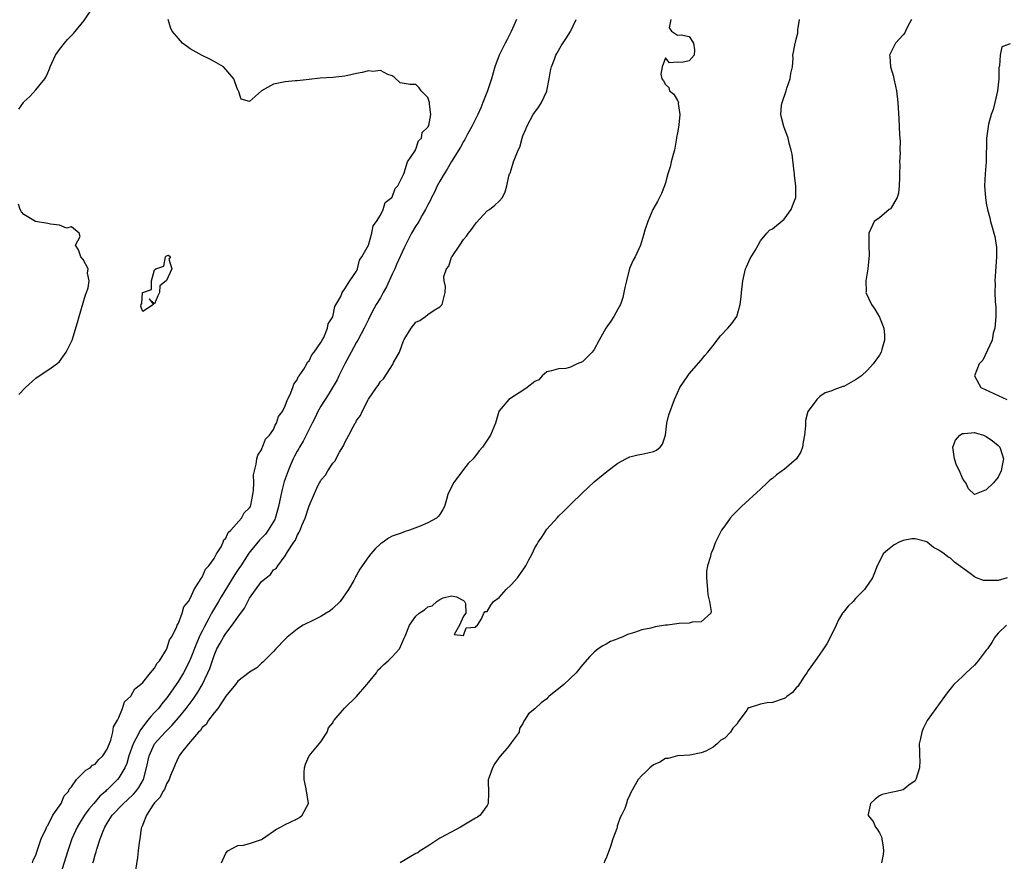
# Model space of a CAD drawing. Units: inches. Extents: x 2601000 to 2604000, y 1474072 to 1476000.
# Drawn here: x 2602052 to 2602218, y 1474817 to 1474959 of the extents above; entities that cross this region are included whole.
import ezdxf

# ---------------------------------------------------------------- set-up
doc = ezdxf.new("R2010")
doc.units = ezdxf.units.IN
doc.header["$MEASUREMENT"] = 0
doc.layers.add('LD26011473_2ft', color=219, linetype='Continuous')

msp = doc.modelspace()

# ---------------------------------------------------------------- linework, layer by layer
at = {"layer": 'LD26011473_2ft'}
for points, elevation in [([(2602052.13, 1474943.87), (2602052.91, 1474945), (2602053, 1474945.11), (2602053.99, 1474946.01), (2602055, 1474947.14), (2602056.51, 1474949), (2602056.7, 1474949.3), (2602057, 1474949.99), (2602057.32, 1474950.68), (2602057.4, 1474951), (2602058.3, 1474953), (2602059, 1474953.95), (2602059.81, 1474955), (2602060.35, 1474955.65), (2602061, 1474956.28), (2602061.35, 1474956.65), (2602063.17, 1474958.83), (2602064.79, 1474961.21)], 8718), ([(2602054.47, 1474817), (2602054.58, 1474817.42), (2602055, 1474818.28), (2602055.16, 1474818.84), (2602055.37, 1474819.37), (2602055.9, 1474821), (2602056.74, 1474822.74), (2602056.87, 1474823.13), (2602057, 1474823.28), (2602057.88, 1474825), (2602059, 1474826.61), (2602059.25, 1474827), (2602059.76, 1474828.24), (2602060.48, 1474829), (2602060.61, 1474829.39), (2602061, 1474829.8), (2602061.83, 1474831), (2602063, 1474832.12), (2602063.4, 1474832.6), (2602064.14, 1474833), (2602064.56, 1474833.44), (2602065, 1474833.62), (2602065.61, 1474834.39), (2602066.27, 1474835), (2602067, 1474836.1), (2602067.64, 1474837.64), (2602067.98, 1474839), (2602068.1, 1474839.9), (2602068.78, 1474841), (2602069, 1474841.48), (2602069.62, 1474843), (2602069.93, 1474844.07), (2602071, 1474845.03), (2602071.69, 1474846.31), (2602072.63, 1474847), (2602073, 1474847.37), (2602074.31, 1474849), (2602075, 1474849.77), (2602075.42, 1474850.58), (2602075.8, 1474851), (2602077, 1474852.89), (2602077.05, 1474853), (2602077.48, 1474854.52), (2602077.82, 1474855), (2602078.73, 1474856.73), (2602078.81, 1474857), (2602079, 1474857.32), (2602079.65, 1474859), (2602079.93, 1474860.07), (2602080.7, 1474861), (2602081, 1474861.51), (2602081.64, 1474863), (2602082.84, 1474864.84), (2602082.93, 1474865.07), (2602083, 1474865.11), (2602083.54, 1474866.46), (2602084.11, 1474867), (2602085, 1474868.25), (2602085.43, 1474869), (2602086.2, 1474870.2), (2602086.56, 1474871), (2602086.63, 1474871.37), (2602087, 1474871.66), (2602087.37, 1474872.63), (2602087.81, 1474873), (2602089.6, 1474875), (2602090.06, 1474875.94), (2602091, 1474876.74), (2602091.14, 1474877), (2602091.19, 1474877.19), (2602091.56, 1474879), (2602091.66, 1474879.66), (2602091.68, 1474881), (2602091.67, 1474882.33), (2602091.8, 1474883), (2602092.11, 1474884.11), (2602092.21, 1474885), (2602092.36, 1474885.64), (2602093, 1474886.54), (2602093.1, 1474886.9), (2602093.17, 1474887), (2602093.67, 1474888.33), (2602094.32, 1474889), (2602095, 1474889.95), (2602095.3, 1474890.7), (2602095.54, 1474891), (2602095.87, 1474892.13), (2602096.52, 1474893), (2602097, 1474893.95), (2602097.38, 1474895), (2602097.82, 1474895.82), (2602098.25, 1474897), (2602098.41, 1474897.59), (2602099, 1474898.29), (2602099.19, 1474898.81), (2602099.35, 1474899), (2602100.14, 1474900.14), (2602100.61, 1474901), (2602100.71, 1474901.29), (2602101, 1474901.52), (2602101.45, 1474902.55), (2602101.88, 1474903), (2602103, 1474904.6), (2602103.2, 1474905), (2602103.46, 1474905.46), (2602104.09, 1474907), (2602104.24, 1474907.76), (2602105, 1474908.93), (2602105.35, 1474910.65), (2602106.35, 1474912.35), (2602106.55, 1474913), (2602107, 1474913.62), (2602107.89, 1474915), (2602109, 1474916.64), (2602109.16, 1474917), (2602109.51, 1474918.49), (2602109.9, 1474919), (2602111, 1474921), (2602111.56, 1474923), (2602111.77, 1474924.23), (2602112.36, 1474925), (2602113, 1474926.03), (2602113.45, 1474927), (2602113.82, 1474928.18), (2602114.92, 1474929), (2602114.94, 1474929.06), (2602115, 1474929.1), (2602115.48, 1474930.52), (2602115.92, 1474931), (2602116.9, 1474932.9), (2602117, 1474933.16), (2602117.57, 1474935), (2602118.81, 1474936.81), (2602118.89, 1474937), (2602118.9, 1474937.1), (2602119, 1474937.16), (2602119.42, 1474938.58), (2602119.92, 1474939), (2602120.03, 1474939.97), (2602121, 1474940.84), (2602121.03, 1474940.97), (2602121.06, 1474941), (2602121.14, 1474941.14), (2602121.48, 1474943), (2602121.25, 1474944.75), (2602121.27, 1474945), (2602121, 1474945.85), (2602120.43, 1474946.43), (2602119.85, 1474947), (2602119.51, 1474947.51), (2602119, 1474948.03), (2602118.03, 1474948.03), (2602117, 1474948.19), (2602116.35, 1474948.35), (2602115.3, 1474949.3), (2602115, 1474949.49), (2602114.25, 1474949.75), (2602113, 1474950.42), (2602111.76, 1474950.24), (2602111, 1474950.33), (2602109.94, 1474950.06), (2602109, 1474949.89), (2602108.28, 1474949.72), (2602107, 1474949.45), (2602105, 1474949.24), (2602102.86, 1474949.14), (2602101, 1474948.89), (2602099, 1474948.66), (2602098.65, 1474948.65), (2602097, 1474948.47), (2602095, 1474948.08), (2602093.01, 1474947), (2602091, 1474945.2), (2602089.57, 1474945.57), (2602089.1, 1474947), (2602089.04, 1474947.04), (2602089, 1474947.1), (2602088.52, 1474948.52), (2602088.34, 1474949), (2602087, 1474950.59), (2602086.59, 1474951), (2602085, 1474951.94), (2602084.31, 1474952.31), (2602083, 1474952.95), (2602081, 1474954.06), (2602079.71, 1474955), (2602079, 1474955.77), (2602077.94, 1474957), (2602077.66, 1474957.66), (2602077.29, 1474959)], 8716), ([(2602135.89, 1474959), (2602135.04, 1474956.96), (2602134.36, 1474955.64), (2602134.01, 1474955), (2602133.69, 1474954.31), (2602132.98, 1474953), (2602132.26, 1474951), (2602131.69, 1474949), (2602131.02, 1474947), (2602130.25, 1474945), (2602129.89, 1474944.11), (2602129.39, 1474943), (2602129, 1474942.22), (2602128.42, 1474941), (2602127.67, 1474939.67), (2602127.21, 1474938.79), (2602127, 1474938.47), (2602126.49, 1474937.51), (2602125, 1474935.09), (2602124.23, 1474933.77), (2602123.73, 1474933), (2602123, 1474931.77), (2602122.58, 1474931), (2602122.09, 1474929.91), (2602121.63, 1474929), (2602121.44, 1474928.56), (2602121, 1474927.77), (2602120.61, 1474927), (2602120.04, 1474926.04), (2602119.45, 1474925), (2602119.3, 1474924.7), (2602119, 1474924.26), (2602118.27, 1474923), (2602117.45, 1474921.45), (2602117, 1474920.56), (2602115.74, 1474917.74), (2602115.43, 1474917), (2602115, 1474916.1), (2602114.04, 1474913.96), (2602113.49, 1474913), (2602113.33, 1474912.67), (2602113, 1474912.15), (2602112.32, 1474911), (2602111.52, 1474909.52), (2602111, 1474908.5), (2602110.3, 1474907), (2602109.22, 1474905), (2602109, 1474904.65), (2602108.09, 1474903), (2602107.03, 1474901.03), (2602106.03, 1474899), (2602105.71, 1474898.29), (2602104.2, 1474895.8), (2602103, 1474893.89), (2602102.5, 1474893), (2602102.01, 1474891.99), (2602101.5, 1474891), (2602100.49, 1474889), (2602100.01, 1474887.99), (2602099.4, 1474887), (2602099.26, 1474886.74), (2602099, 1474886.31), (2602098.55, 1474885.45), (2602098.33, 1474885), (2602097.84, 1474883.84), (2602097.46, 1474883), (2602096.81, 1474881.18), (2602096.78, 1474881), (2602096.4, 1474879.6), (2602095.88, 1474877), (2602095.38, 1474875.38), (2602095.29, 1474875), (2602095.21, 1474874.79), (2602094.11, 1474873), (2602093.65, 1474872.35), (2602092.66, 1474871.34), (2602090.87, 1474869.13), (2602089.49, 1474867), (2602089.3, 1474866.7), (2602088.49, 1474865.51), (2602086.23, 1474861.77), (2602085.78, 1474861), (2602084.72, 1474859.28), (2602084.59, 1474859), (2602084.12, 1474858.12), (2602083.32, 1474856.68), (2602083, 1474856.02), (2602082.65, 1474855.35), (2602082.07, 1474853.93), (2602081, 1474851.22), (2602080.9, 1474851), (2602080.27, 1474849.73), (2602079.86, 1474849), (2602079, 1474847.59), (2602078.61, 1474847), (2602077.23, 1474845), (2602077, 1474844.7), (2602076.23, 1474843.77), (2602075.63, 1474843), (2602075, 1474842.31), (2602074.36, 1474841.64), (2602073.88, 1474841), (2602072.6, 1474839.4), (2602071.86, 1474837.86), (2602071.4, 1474837), (2602070.67, 1474835), (2602070.3, 1474833.7), (2602069.97, 1474833), (2602069, 1474831.29), (2602068.77, 1474831), (2602067, 1474829.28), (2602066.85, 1474829.15), (2602066.71, 1474829), (2602065.79, 1474828.21), (2602064.75, 1474827), (2602063.95, 1474826.05), (2602063.2, 1474825), (2602062.35, 1474823.65), (2602061.97, 1474823), (2602061.09, 1474821), (2602060.4, 1474819), (2602059.09, 1474814.91)], 8714), ([(2602064.61, 1474817), (2602064.71, 1474817.29), (2602065, 1474818.33), (2602065.17, 1474818.83), (2602065.29, 1474819.29), (2602065.85, 1474821), (2602066.34, 1474822.34), (2602066.61, 1474823), (2602067, 1474823.65), (2602067.84, 1474825), (2602069.75, 1474827), (2602070.42, 1474827.58), (2602071.45, 1474828.55), (2602071.82, 1474829), (2602072.32, 1474829.68), (2602073.12, 1474831), (2602073.66, 1474833), (2602074.1, 1474835), (2602074.99, 1474837.01), (2602076.77, 1474839), (2602077.89, 1474840.11), (2602079, 1474841.38), (2602080.34, 1474843), (2602081.48, 1474844.52), (2602082.28, 1474845.72), (2602083.03, 1474846.97), (2602083.98, 1474849), (2602084.27, 1474849.73), (2602085, 1474851.92), (2602085.49, 1474853), (2602086.04, 1474853.96), (2602086.62, 1474855), (2602087, 1474855.61), (2602088.08, 1474857), (2602089, 1474858.36), (2602090.12, 1474859.88), (2602090.68, 1474861), (2602091, 1474861.58), (2602093, 1474864.34), (2602093.79, 1474865), (2602094.49, 1474865.51), (2602095, 1474866.31), (2602095.48, 1474866.52), (2602095.73, 1474867), (2602097, 1474868.7), (2602097.36, 1474869.36), (2602098.45, 1474871), (2602098.69, 1474871.31), (2602099, 1474872.09), (2602099.35, 1474872.65), (2602099.48, 1474873), (2602099.8, 1474873.8), (2602100.33, 1474875), (2602101, 1474877.12), (2602102.49, 1474880.49), (2602102.76, 1474881), (2602102.86, 1474881.14), (2602103, 1474881.4), (2602103.75, 1474882.25), (2602104.17, 1474883), (2602105, 1474884.26), (2602105.36, 1474884.64), (2602106.13, 1474886.13), (2602106.78, 1474887.22), (2602107, 1474887.76), (2602107.71, 1474889), (2602108.41, 1474890.41), (2602108.75, 1474891), (2602108.86, 1474891.14), (2602109, 1474891.46), (2602109.67, 1474892.33), (2602109.94, 1474893), (2602111, 1474895.04), (2602112.37, 1474897), (2602112.65, 1474897.35), (2602113, 1474898.03), (2602113.51, 1474898.49), (2602115.14, 1474901), (2602115.24, 1474901.24), (2602116.2, 1474903), (2602116.9, 1474904.9), (2602117, 1474905.12), (2602118.19, 1474907), (2602119, 1474908.05), (2602119.67, 1474908.33), (2602120.61, 1474909), (2602121, 1474909.31), (2602122.07, 1474910.07), (2602123, 1474910.6), (2602123.4, 1474911), (2602123.92, 1474913), (2602123.96, 1474914.04), (2602123.72, 1474915), (2602123.71, 1474915.71), (2602124.16, 1474917), (2602124.53, 1474917.47), (2602125, 1474918.95), (2602125.07, 1474919.07), (2602126.39, 1474921), (2602127, 1474921.92), (2602127.49, 1474922.51), (2602127.82, 1474923), (2602128.35, 1474923.65), (2602129, 1474924.6), (2602129.18, 1474924.82), (2602131, 1474926.76), (2602131.38, 1474927), (2602132.27, 1474927.73), (2602133, 1474928.39), (2602133.58, 1474929), (2602134.03, 1474929.97), (2602134.31, 1474931), (2602134.63, 1474932.63), (2602134.76, 1474933), (2602134.86, 1474933.14), (2602135, 1474933.66), (2602135.43, 1474935), (2602135.61, 1474935.61), (2602136.2, 1474937), (2602136.48, 1474937.52), (2602136.85, 1474939), (2602137, 1474939.39), (2602137.49, 1474940.51), (2602137.64, 1474941), (2602138.75, 1474943), (2602139.7, 1474944.3), (2602140.1, 1474945), (2602141, 1474946.93), (2602141.03, 1474947), (2602141.43, 1474949), (2602141.65, 1474950.35), (2602141.82, 1474951), (2602142.34, 1474952.34), (2602142.56, 1474953), (2602142.71, 1474953.29), (2602143.45, 1474954.55), (2602144.24, 1474955.76), (2602145.01, 1474956.99), (2602145.97, 1474959)], 8712), ([(2602161.91, 1474959), (2602161.59, 1474957.59), (2602162.02, 1474957), (2602163, 1474956.34), (2602163.61, 1474956.39), (2602165, 1474956.14), (2602165.73, 1474955), (2602165.89, 1474953.89), (2602165.83, 1474953), (2602165, 1474952.02), (2602163.76, 1474951.76), (2602163, 1474951.81), (2602161.7, 1474951.7), (2602161, 1474952.54), (2602160.41, 1474951), (2602160.21, 1474949.79), (2602160.4, 1474949), (2602160.65, 1474948.65), (2602161, 1474948.06), (2602161.56, 1474947.56), (2602161.7, 1474947), (2602162.41, 1474946.41), (2602163, 1474945.34), (2602163.14, 1474945.14), (2602163.16, 1474945), (2602163.15, 1474944.85), (2602163.43, 1474943), (2602163.24, 1474941.24), (2602163.16, 1474940.84), (2602163, 1474939.9), (2602162.87, 1474939.13), (2602162.87, 1474939), (2602162.5, 1474937), (2602162.27, 1474936.27), (2602161.95, 1474935), (2602161.8, 1474934.2), (2602161.4, 1474933), (2602161, 1474931.49), (2602160.85, 1474931), (2602160.31, 1474929.69), (2602159.64, 1474928.36), (2602158.89, 1474927), (2602158.33, 1474925.67), (2602158, 1474925), (2602157.52, 1474923.52), (2602157.3, 1474922.7), (2602156.8, 1474921), (2602155.91, 1474919), (2602155.56, 1474918.44), (2602154.96, 1474917.04), (2602154.41, 1474915), (2602154.15, 1474913.85), (2602154.01, 1474913), (2602153.82, 1474912.18), (2602153.41, 1474911), (2602153, 1474910.22), (2602152.3, 1474909), (2602151.79, 1474908.21), (2602150.97, 1474907.03), (2602149.82, 1474905), (2602149, 1474903.42), (2602148.66, 1474903), (2602147, 1474901.35), (2602146.11, 1474901), (2602145, 1474900.46), (2602144.21, 1474900.21), (2602143, 1474900.19), (2602141.83, 1474899.83), (2602141, 1474899.68), (2602140.22, 1474899), (2602139.66, 1474898.34), (2602139, 1474898.02), (2602137.73, 1474897), (2602137, 1474896.51), (2602135.76, 1474895.76), (2602134.65, 1474895), (2602133, 1474893.09), (2602132.94, 1474893), (2602132.38, 1474891), (2602131.55, 1474889), (2602130.17, 1474887), (2602129.63, 1474886.37), (2602129, 1474885.51), (2602128.77, 1474885.24), (2602128.6, 1474885), (2602127.79, 1474884.21), (2602126.82, 1474883), (2602126.36, 1474882.36), (2602125.31, 1474881), (2602124.36, 1474879), (2602124.14, 1474878.14), (2602123.78, 1474877), (2602123.54, 1474876.46), (2602123, 1474875.64), (2602122.71, 1474875.29), (2602122.43, 1474875), (2602121, 1474874.25), (2602119.68, 1474873.68), (2602117.88, 1474873), (2602117.2, 1474872.8), (2602116.51, 1474872.51), (2602115, 1474871.99), (2602114.37, 1474871.63), (2602113.48, 1474871), (2602113.18, 1474870.82), (2602113, 1474870.69), (2602112.12, 1474869.88), (2602111.41, 1474869), (2602111, 1474868.54), (2602109.55, 1474866.45), (2602109, 1474865.42), (2602108.84, 1474865.16), (2602108.77, 1474865), (2602108.51, 1474864.51), (2602107.66, 1474863), (2602106.21, 1474861), (2602105, 1474859.83), (2602104.56, 1474859.44), (2602103.89, 1474859), (2602103, 1474858.44), (2602101.88, 1474857.88), (2602100.03, 1474857), (2602099.37, 1474856.63), (2602099, 1474856.31), (2602097.33, 1474855), (2602097.16, 1474854.84), (2602097, 1474854.64), (2602095.4, 1474853), (2602095, 1474852.55), (2602093.44, 1474851), (2602093.23, 1474850.77), (2602093, 1474850.6), (2602092.19, 1474849.81), (2602091, 1474849.11), (2602090.94, 1474849.06), (2602089, 1474847.58), (2602088.59, 1474847), (2602087, 1474845.06), (2602085.65, 1474843), (2602085, 1474842.25), (2602084.06, 1474841), (2602083.7, 1474840.3), (2602083, 1474839.75), (2602082.71, 1474839.29), (2602082.4, 1474839), (2602080.71, 1474837), (2602079.55, 1474835.55), (2602079.14, 1474835), (2602079.1, 1474834.9), (2602079, 1474834.77), (2602078.47, 1474833.53), (2602078.22, 1474833), (2602077.69, 1474831.69), (2602077.45, 1474831), (2602077, 1474830.27), (2602076.64, 1474829.36), (2602076.4, 1474829), (2602075.96, 1474828.04), (2602075, 1474827.11), (2602074.71, 1474826.71), (2602073.65, 1474825), (2602073, 1474823.43), (2602072.89, 1474823.11), (2602072.82, 1474823), (2602072.76, 1474822.76), (2602072.52, 1474821), (2602072.42, 1474820.42), (2602072.26, 1474819), (2602072.11, 1474817.89), (2602071.77, 1474815.77)], 8710), ([(2602086.26, 1474817), (2602087, 1474818.6), (2602087.3, 1474819), (2602089, 1474819.91), (2602089.98, 1474819.98), (2602091, 1474820.24), (2602093, 1474820.89), (2602093.18, 1474821), (2602095, 1474822.3), (2602095.38, 1474822.62), (2602096.2, 1474823), (2602097, 1474823.46), (2602097.81, 1474823.81), (2602099, 1474824.39), (2602099.38, 1474824.62), (2602099.86, 1474825), (2602100.91, 1474827), (2602100.54, 1474829.46), (2602100.16, 1474831), (2602100.19, 1474832.19), (2602100.25, 1474833), (2602100.38, 1474833.62), (2602101.04, 1474835), (2602103, 1474837.36), (2602104.05, 1474839), (2602104.29, 1474839.71), (2602105, 1474840.55), (2602105.13, 1474840.87), (2602105.24, 1474841), (2602106.99, 1474843.01), (2602109.01, 1474844.99), (2602110.72, 1474847), (2602111, 1474847.37), (2602112.33, 1474849), (2602112.57, 1474849.43), (2602113, 1474849.8), (2602113.6, 1474850.4), (2602114.3, 1474851), (2602115, 1474851.69), (2602116.23, 1474853), (2602117, 1474854.83), (2602117.08, 1474854.92), (2602117.15, 1474855.15), (2602117.93, 1474857), (2602119, 1474858.5), (2602119.52, 1474859), (2602120.41, 1474859.59), (2602121, 1474860.09), (2602121.73, 1474860.27), (2602122.48, 1474861), (2602123, 1474861.3), (2602123.59, 1474861.59), (2602125, 1474861.95), (2602125.8, 1474861.8), (2602127, 1474861.15), (2602127.17, 1474861), (2602127.33, 1474860.67), (2602127.37, 1474859), (2602127, 1474858.52), (2602126.3, 1474857), (2602125.43, 1474855.43), (2602127, 1474855.28), (2602127.44, 1474856.56), (2602129, 1474856.69), (2602129.14, 1474856.86), (2602129.37, 1474857), (2602130.05, 1474858.05), (2602130.41, 1474859), (2602130.67, 1474859.33), (2602131, 1474859.32), (2602131.6, 1474860.4), (2602132.04, 1474861), (2602133, 1474861.67), (2602134.18, 1474863), (2602135, 1474863.77), (2602136.1, 1474865), (2602136.49, 1474865.51), (2602137.51, 1474867), (2602138.02, 1474868.02), (2602138.53, 1474869), (2602139, 1474870), (2602139.37, 1474870.63), (2602139.58, 1474871), (2602140.16, 1474871.84), (2602141, 1474873.16), (2602142.84, 1474875.16), (2602143, 1474875.37), (2602143.85, 1474876.15), (2602145, 1474877.35), (2602147, 1474879.3), (2602149, 1474881.15), (2602151.14, 1474882.86), (2602153, 1474884.29), (2602154.33, 1474885), (2602154.75, 1474885.25), (2602155, 1474885.35), (2602156.32, 1474885.68), (2602157, 1474885.8), (2602158.04, 1474886.04), (2602159, 1474886.23), (2602159.51, 1474886.49), (2602160.09, 1474887), (2602160.5, 1474887.5), (2602160.99, 1474889), (2602161.25, 1474891), (2602161.56, 1474892.44), (2602162.52, 1474895), (2602163, 1474896.15), (2602163.42, 1474897), (2602164.76, 1474899), (2602165, 1474899.3), (2602167, 1474901.62), (2602167.6, 1474902.4), (2602168.13, 1474903), (2602169, 1474904.08), (2602170.28, 1474905.72), (2602171.5, 1474907), (2602172.18, 1474907.82), (2602173, 1474909), (2602173.59, 1474911), (2602173.73, 1474912.27), (2602173.79, 1474913), (2602174.01, 1474915), (2602174.49, 1474917), (2602174.63, 1474917.37), (2602175.27, 1474918.73), (2602176.11, 1474920.11), (2602176.62, 1474921), (2602177, 1474921.71), (2602178.08, 1474923), (2602178.48, 1474923.52), (2602179, 1474923.77), (2602181, 1474925.39), (2602182.13, 1474927), (2602182.4, 1474927.6), (2602182.94, 1474929), (2602182.95, 1474929.05), (2602182.96, 1474931), (2602182.7, 1474932.7), (2602182.71, 1474933), (2602182.68, 1474933.32), (2602182.31, 1474936.31), (2602182.17, 1474937), (2602181.83, 1474938.17), (2602181.64, 1474939), (2602180.92, 1474941), (2602180.5, 1474942.5), (2602180.41, 1474943), (2602180.5, 1474944.5), (2602180.62, 1474945), (2602181.29, 1474947), (2602181.41, 1474947.41), (2602181.99, 1474949), (2602182.11, 1474949.89), (2602182.35, 1474951), (2602182.48, 1474952.48), (2602182.46, 1474953), (2602182.52, 1474953.48), (2602182.8, 1474955), (2602182.87, 1474955.13), (2602183, 1474955.67), (2602183.3, 1474956.7), (2602183.26, 1474957.26), (2602183.57, 1474959)], 8708), ([(2602202.39, 1474959), (2602201.73, 1474957.73), (2602201.39, 1474957), (2602201.26, 1474956.74), (2602201, 1474956.4), (2602199.73, 1474955), (2602199, 1474953.54), (2602198.79, 1474953.21), (2602198.72, 1474953), (2602198.78, 1474952.78), (2602198.87, 1474951), (2602199.37, 1474949.37), (2602199.44, 1474949), (2602199.74, 1474947.74), (2602199.89, 1474947), (2602200.12, 1474945), (2602200.29, 1474942.29), (2602200.36, 1474941), (2602200.41, 1474939.59), (2602200.48, 1474938.48), (2602200.47, 1474937), (2602200.5, 1474936.5), (2602200.41, 1474935), (2602200.47, 1474934.47), (2602200.38, 1474933), (2602200.4, 1474932.4), (2602200.35, 1474931), (2602200.23, 1474929.77), (2602199.99, 1474929), (2602199, 1474927.3), (2602198.87, 1474927.13), (2602198.64, 1474927), (2602197, 1474925.61), (2602196.15, 1474925), (2602195.2, 1474923), (2602195.22, 1474921.22), (2602195.21, 1474921), (2602195.27, 1474919.27), (2602195.25, 1474918.75), (2602195.05, 1474917), (2602194.74, 1474915), (2602194.79, 1474913.21), (2602194.74, 1474913), (2602195.65, 1474911), (2602196.22, 1474910.22), (2602197, 1474908.89), (2602197.73, 1474907), (2602197.85, 1474905.85), (2602197.86, 1474905), (2602197.43, 1474903.43), (2602197.3, 1474903), (2602197, 1474902.45), (2602195.97, 1474901), (2602195, 1474899.95), (2602194, 1474899), (2602193, 1474898.29), (2602191, 1474897.2), (2602190.83, 1474897.17), (2602190.41, 1474897), (2602189.35, 1474896.65), (2602189, 1474896.46), (2602187.89, 1474896.11), (2602187, 1474895.51), (2602186.49, 1474895), (2602185, 1474893.04), (2602184.98, 1474893), (2602184.54, 1474891.46), (2602184.55, 1474890.55), (2602184.37, 1474889), (2602184.2, 1474887.8), (2602184.04, 1474887), (2602183.8, 1474886.2), (2602183.03, 1474885), (2602181, 1474883.21), (2602180.64, 1474883), (2602179.69, 1474882.31), (2602179, 1474881.7), (2602178.58, 1474881.42), (2602178.12, 1474881), (2602177, 1474879.92), (2602173.77, 1474877), (2602173.38, 1474876.62), (2602173, 1474876.2), (2602172.41, 1474875.59), (2602171.9, 1474875), (2602171, 1474873.73), (2602170.43, 1474873), (2602169.4, 1474871), (2602169.29, 1474870.71), (2602169, 1474869.85), (2602168.74, 1474869.26), (2602168.65, 1474869), (2602168.56, 1474868.56), (2602168.05, 1474867), (2602167.91, 1474866.09), (2602167.9, 1474865), (2602168.09, 1474863), (2602168.14, 1474862.14), (2602168.42, 1474861), (2602168.69, 1474859.31), (2602168.64, 1474859), (2602167, 1474857.58), (2602165.51, 1474857.51), (2602165, 1474857.37), (2602163.28, 1474857.28), (2602161.32, 1474857), (2602161.02, 1474856.98), (2602159.28, 1474856.72), (2602158.51, 1474856.51), (2602157, 1474856.2), (2602155.76, 1474855.76), (2602155, 1474855.55), (2602154.59, 1474855.41), (2602153.72, 1474855), (2602153.18, 1474854.82), (2602153, 1474854.73), (2602151.74, 1474854.26), (2602151, 1474853.83), (2602150.45, 1474853.55), (2602149.68, 1474853), (2602149, 1474852.44), (2602148.27, 1474851.73), (2602147, 1474850.3), (2602145.94, 1474849), (2602143.86, 1474847), (2602143, 1474846.26), (2602142.27, 1474845.73), (2602141.37, 1474845), (2602141.18, 1474844.82), (2602141, 1474844.59), (2602140.07, 1474843.93), (2602139.07, 1474843), (2602139, 1474842.9), (2602137.93, 1474842.07), (2602137.28, 1474841), (2602137.14, 1474840.86), (2602137, 1474840.42), (2602136.41, 1474839.59), (2602136.38, 1474839), (2602135, 1474837.2), (2602134.88, 1474837), (2602134.32, 1474836.32), (2602133.09, 1474834.91), (2602132.27, 1474833.73), (2602131.85, 1474833), (2602131.27, 1474831.27), (2602131.16, 1474831), (2602131.14, 1474830.86), (2602131.2, 1474828.8), (2602131.17, 1474827), (2602131, 1474826.65), (2602129.8, 1474825), (2602129.34, 1474824.66), (2602129, 1474824.52), (2602126.47, 1474823), (2602123.23, 1474821.23), (2602123, 1474821.12), (2602121, 1474819.79), (2602119.72, 1474819), (2602119.31, 1474818.69), (2602119, 1474818.55), (2602118.01, 1474818.01), (2602116.35, 1474817)], 8706), ([(2602219, 1474954.9), (2602217.62, 1474954.38), (2602217.31, 1474953), (2602217.21, 1474951.21), (2602217.14, 1474951), (2602217.11, 1474950.89), (2602217.09, 1474949), (2602216.88, 1474947), (2602216.43, 1474945), (2602216.14, 1474943.86), (2602215.84, 1474943), (2602215.39, 1474941.39), (2602215.31, 1474941), (2602215.03, 1474939.03), (2602214.97, 1474935), (2602214.81, 1474933), (2602214.72, 1474931), (2602214.84, 1474929), (2602215, 1474928.06), (2602215.2, 1474927), (2602215.58, 1474925.58), (2602215.72, 1474925), (2602215.98, 1474924.02), (2602216.29, 1474923), (2602216.43, 1474922.43), (2602216.68, 1474921), (2602216.7, 1474920.7), (2602216.74, 1474919), (2602216.6, 1474917.4), (2602216.56, 1474916.56), (2602216.43, 1474915), (2602216.49, 1474914.49), (2602216.45, 1474913), (2602216.47, 1474911.53), (2602216.57, 1474911), (2602216.62, 1474910.62), (2602216.6, 1474909), (2602216.42, 1474907), (2602216.18, 1474906.18), (2602215.96, 1474905), (2602214.39, 1474901.61), (2602213.81, 1474901), (2602213, 1474899), (2602214.1, 1474897), (2602218.44, 1474895)], 8704), ([(2602052.13, 1474895.87), (2602053.28, 1474897), (2602055, 1474898.58), (2602055.21, 1474898.79), (2602057, 1474899.93), (2602058.53, 1474901), (2602059, 1474901.39), (2602060.13, 1474903), (2602061, 1474904.76), (2602061.1, 1474905), (2602062.03, 1474907.97), (2602062.29, 1474909), (2602063.37, 1474912.63), (2602063.52, 1474913), (2602063.8, 1474913.8), (2602064, 1474915), (2602063.72, 1474916.28), (2602063.84, 1474917), (2602063, 1474918.57), (2602062.57, 1474919), (2602062.2, 1474920.2), (2602061.67, 1474921), (2602062.45, 1474922.45), (2602062.3, 1474923), (2602061, 1474924.07), (2602060.17, 1474923.83), (2602059, 1474924.36), (2602057.48, 1474924.53), (2602057, 1474924.66), (2602054.93, 1474925), (2602053, 1474926.17), (2602052.58, 1474926.58), (2602052.39, 1474927), (2602052.09, 1474927.91)], 8718), ([(2602218.49, 1474865), (2602217, 1474864.55), (2602216.5, 1474864.5), (2602214.54, 1474864.54), (2602213.34, 1474865), (2602213, 1474865.15), (2602212.29, 1474865.71), (2602209.63, 1474867.63), (2602209, 1474868.26), (2602208.51, 1474868.51), (2602207.93, 1474869), (2602207, 1474869.66), (2602206.09, 1474870.09), (2602205.05, 1474871), (2602205, 1474871.03), (2602203, 1474871.55), (2602202.45, 1474871.55), (2602201, 1474871.29), (2602200.32, 1474871), (2602199.49, 1474870.51), (2602198.35, 1474869.65), (2602197.66, 1474869), (2602197, 1474867.75), (2602196.64, 1474867), (2602196.17, 1474865.83), (2602195.82, 1474865), (2602194.48, 1474863), (2602193, 1474861.47), (2602192.59, 1474861), (2602191.77, 1474860.23), (2602190.88, 1474859.12), (2602190.82, 1474859), (2602190.12, 1474857.88), (2602189.71, 1474857), (2602188.83, 1474855.17), (2602188.16, 1474853.84), (2602187.62, 1474853), (2602187, 1474852.1), (2602186.21, 1474851), (2602185, 1474849.39), (2602184.79, 1474849), (2602184.36, 1474848.36), (2602183.3, 1474846.7), (2602183, 1474846.43), (2602182.35, 1474845.65), (2602181.44, 1474845), (2602181.21, 1474844.79), (2602181, 1474844.68), (2602179, 1474843.96), (2602178.09, 1474843.91), (2602177, 1474843.69), (2602175.09, 1474843.09), (2602174.93, 1474843.07), (2602174.69, 1474842.69), (2602173.25, 1474840.74), (2602173, 1474840.36), (2602172.36, 1474839.64), (2602171.92, 1474839), (2602171, 1474838), (2602170.34, 1474837.66), (2602169.69, 1474837), (2602169, 1474836.45), (2602167.79, 1474835.79), (2602167, 1474835.5), (2602165.12, 1474835.12), (2602163.02, 1474834.98), (2602161.42, 1474834.58), (2602161, 1474834.53), (2602160.07, 1474833.93), (2602159, 1474833.51), (2602158.34, 1474833), (2602157.68, 1474832.32), (2602157, 1474831.69), (2602156.39, 1474831), (2602155.17, 1474828.83), (2602155, 1474828.42), (2602154.54, 1474827.46), (2602154.42, 1474827), (2602154.15, 1474826.15), (2602153.6, 1474825), (2602153.37, 1474824.63), (2602153, 1474823.47), (2602152.85, 1474823.15), (2602152.84, 1474823), (2602152.79, 1474822.79), (2602152.12, 1474821), (2602151.75, 1474819.75), (2602151.33, 1474818.67), (2602151, 1474817.76), (2602150.73, 1474817.27), (2602150.65, 1474817)], 8704), ([(2602218.4, 1474857), (2602217, 1474855.65), (2602216.46, 1474855), (2602215.91, 1474854.09), (2602215.18, 1474853), (2602215, 1474852.78), (2602213.65, 1474851), (2602213.36, 1474850.64), (2602213, 1474850.29), (2602211.61, 1474849), (2602211, 1474848.37), (2602209.52, 1474847), (2602208.4, 1474845.6), (2602207.94, 1474845), (2602205.06, 1474840.94), (2602204.38, 1474839.62), (2602204.12, 1474839), (2602203.92, 1474837.92), (2602203.72, 1474837), (2602203.73, 1474835.73), (2602203.77, 1474835), (2602203.8, 1474834.2), (2602203.78, 1474833), (2602203.14, 1474831), (2602203, 1474830.79), (2602201.96, 1474830.04), (2602201, 1474829.3), (2602199.8, 1474829), (2602199, 1474828.84), (2602197.49, 1474828.51), (2602197, 1474828.28), (2602196.27, 1474827.73), (2602195.5, 1474827), (2602195.12, 1474825.12), (2602195.08, 1474825), (2602195.96, 1474823.96), (2602196.37, 1474823), (2602196.65, 1474822.65), (2602197, 1474822.04), (2602197.35, 1474821.35), (2602197.62, 1474819.62), (2602197.68, 1474819), (2602197.62, 1474818.38), (2602197.34, 1474817)], 8702)]:
    msp.add_lwpolyline(points, dxfattribs=dict(at, elevation=elevation))
for points, elevation in [([(2602075.86, 1474914.14), (2602075.82, 1474913), (2602075.53, 1474912.47), (2602075, 1474911.13), (2602074.07, 1474911.93), (2602074.83, 1474911), (2602073, 1474909.82), (2602072.67, 1474910.67), (2602072.71, 1474911), (2602072.83, 1474911.17), (2602072.98, 1474913), (2602073, 1474913.05), (2602074.48, 1474913.52), (2602074.46, 1474915), (2602075, 1474916.82), (2602075.19, 1474917), (2602076.55, 1474917.45), (2602076.85, 1474919), (2602077, 1474919.18), (2602077.33, 1474919.33), (2602077.65, 1474919), (2602077.37, 1474918.63), (2602077.88, 1474917), (2602077, 1474915.06), (2602076.94, 1474915)], 8716), ([(2602216.06, 1474888.06), (2602217, 1474887.28), (2602217.28, 1474887), (2602217.37, 1474886.63), (2602217.88, 1474885), (2602217.61, 1474883.61), (2602217.51, 1474883), (2602217, 1474881.95), (2602216.19, 1474881), (2602215, 1474879.77), (2602213, 1474879.03), (2602211.99, 1474879.99), (2602211.55, 1474881), (2602211.29, 1474881.29), (2602211, 1474881.75), (2602210.48, 1474883), (2602209.97, 1474883.97), (2602209.64, 1474885), (2602209.35, 1474887), (2602209.84, 1474888.16), (2602210.52, 1474889), (2602211, 1474889.28), (2602211.28, 1474889.28), (2602213, 1474889.47), (2602213.36, 1474889.36), (2602214.5, 1474889), (2602215, 1474888.76)], 8706)]:
    msp.add_lwpolyline(points, close=True, dxfattribs=dict(at, elevation=elevation))

doc.saveas('drawing.dxf')
